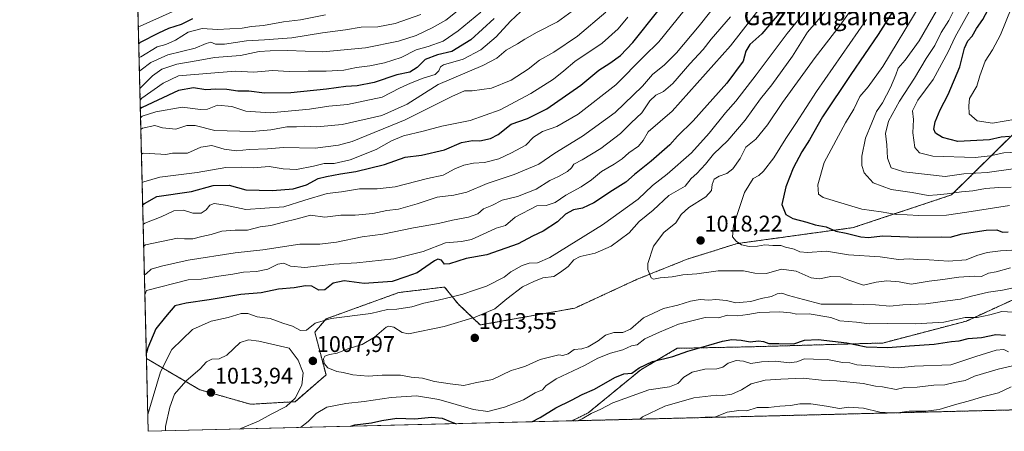
# Model space of a CAD drawing. Units: metres. Extents: x 668510 to 671972, y 4744376 to 4746773.
# Drawn here: x 668510 to 668944, y 4744376 to 4744557 of the extents above; entities that cross this region are included whole.
import ezdxf
from ezdxf.enums import TextEntityAlignment as Align

# ---------------------------------------------------------------- set-up
doc = ezdxf.new("R2010")
doc.units = ezdxf.units.M
doc.header["$MEASUREMENT"] = 0
doc.linetypes.add('TRAZOS', pattern=[0.75, 0.5, -0.25])
for name, color, linetype, lineweight in [('Arbolado forestal', 92, 'TRAZOS', 0), ('Arbolado forestal CxS', 92, 'Continuous', 0), ('Carátula', 7, 'Continuous', 5), ('Comarca CxS', 133, 'Continuous', 0), ('Comunidad Autónoma CxS', 142, 'Continuous', 0), ('Curva de nivel maestra', 36, 'Continuous', 30), ('Curva de nivel normal', 36, 'Continuous', 0), ('Espacio natural protegido CxS', 2, 'Continuous', 0), ('Matorral', 135, 'Continuous', 0), ('Matorral CxS', 135, 'Continuous', 0), ('Municipio CxS', 142, 'Continuous', 0), ('Provincia CxS', 1, 'Continuous', 0), ('Punto de cota en terreno', 7, 'Continuous', 0), ('Rótulo de punto de cota en terreno', 19, 'Continuous', 0), ('Texto cartográfico', 19, 'Continuous', 0)]:
    doc.layers.add(name, color=color, linetype=linetype, lineweight=lineweight)
doc.styles.add('Arial', font='txt', dxfattribs={"height": 0.2})

# ---------------------------------------------------------------- blocks, each defined once
blk = doc.blocks.new('*U153')
at = {"layer": 'Arbolado forestal CxS', "color": 92, "linetype": 'Continuous', "lineweight": 0}
blk.add_polyline3d([(668950.3, 4744508.75, 1051.68), (668921.18, 4744480.06, 1034.42), (668877.72, 4744465.61, 1026.26), (668826.46, 4744458.57, 1019.73), (668804.4, 4744451.66, 1016.31), (668782.4, 4744442.83, 1014.36), (668754.78, 4744430.06, 1012.57), (668713.05, 4744422.63, 1011.78), (668703.28, 4744431.91, 1006.07), (668697.37, 4744439.38, 1004.26), (668689.35, 4744438.42, 1003.85), (668677.11, 4744436.95, 1002.7), (668645.01, 4744425.33, 1005), (668640.08, 4744419.49, 1005.8), (668645.01, 4744400.56, 1008.93), (668631.34, 4744388.78, 1009.28), (668611.68, 4744387.64, 1012.02), (668589.28, 4744394.05, 1012.58), (668565.77, 4744407.86, 1000.57), (668561.71, 4744573.47, 866.38)], dxfattribs=at)
blk = doc.blocks.new('*U157')
at = {"layer": 'Matorral CxS', "color": 135, "linetype": 'Continuous', "lineweight": 0}
blk.add_polyline3d([(668970.38, 4744443.85, 1010.62), (668927.69, 4744424.34, 1003.79), (668927.69, 4744424.34, 1003.79), (668890.79, 4744414.68, 1000.71), (668832.7, 4744413.01, 998.8), (668800.08, 4744412.33, 1000.61), (668783.98, 4744402.9, 999.3), (668760.73, 4744383.82, 995.42), (668753.65, 4744380.33, 995.66), (668566.56, 4744375.7, 1005.86), (668565.77, 4744407.86, 1000.57), (668589.28, 4744394.05, 1012.58), (668611.68, 4744387.64, 1012.02), (668631.34, 4744388.78, 1009.28), (668645.01, 4744400.56, 1008.93), (668640.08, 4744419.49, 1005.8), (668645.01, 4744425.33, 1005), (668677.11, 4744436.95, 1002.7), (668689.35, 4744438.42, 1003.85), (668697.37, 4744439.38, 1004.26), (668703.28, 4744431.91, 1006.07), (668713.05, 4744422.63, 1011.78), (668754.78, 4744430.06, 1012.57), (668782.4, 4744442.83, 1014.36), (668804.4, 4744451.66, 1016.31), (668826.46, 4744458.57, 1019.73), (668877.72, 4744465.61, 1026.26), (668921.18, 4744480.06, 1034.42), (668950.3, 4744508.75, 1051.68)], dxfattribs=at)
blk = doc.blocks.new('*U166')
at = {"layer": 'Arbolado forestal CxS', "color": 92, "linetype": 'Continuous', "lineweight": 0}
blk.add_polyline3d([(668950.3, 4744508.75, 1051.68), (668921.18, 4744480.06, 1034.42), (668877.72, 4744465.61, 1026.26), (668826.46, 4744458.57, 1019.73), (668804.4, 4744451.66, 1016.31), (668782.4, 4744442.83, 1014.36), (668754.78, 4744430.06, 1012.57), (668713.05, 4744422.63, 1011.78), (668703.28, 4744431.91, 1006.07), (668697.37, 4744439.38, 1004.26), (668689.35, 4744438.42, 1003.85), (668677.11, 4744436.95, 1002.7), (668645.01, 4744425.33, 1005), (668640.08, 4744419.49, 1005.8), (668645.01, 4744400.56, 1008.93), (668631.34, 4744388.78, 1009.28), (668611.68, 4744387.64, 1012.02), (668589.28, 4744394.05, 1012.58), (668565.77, 4744407.86, 1000.57), (668561.71, 4744573.47, 866.38)], dxfattribs=at)
blk = doc.blocks.new('*U170')
at = {"layer": 'Matorral CxS', "color": 135, "linetype": 'Continuous', "lineweight": 0}
blk.add_polyline3d([(668970.38, 4744443.85, 1010.62), (668927.69, 4744424.34, 1003.79), (668927.69, 4744424.34, 1003.79), (668890.79, 4744414.68, 1000.71), (668832.7, 4744413.01, 998.8), (668800.08, 4744412.33, 1000.61), (668783.98, 4744402.9, 999.3), (668760.73, 4744383.82, 995.42), (668753.65, 4744380.33, 995.66), (668566.56, 4744375.7, 1005.86), (668565.77, 4744407.86, 1000.57), (668589.28, 4744394.05, 1012.58), (668611.68, 4744387.64, 1012.02), (668631.34, 4744388.78, 1009.28), (668645.01, 4744400.56, 1008.93), (668640.08, 4744419.49, 1005.8), (668645.01, 4744425.33, 1005), (668677.11, 4744436.95, 1002.7), (668689.35, 4744438.42, 1003.85), (668697.37, 4744439.38, 1004.26), (668703.28, 4744431.91, 1006.07), (668713.05, 4744422.63, 1011.78), (668754.78, 4744430.06, 1012.57), (668782.4, 4744442.83, 1014.36), (668804.4, 4744451.66, 1016.31), (668826.46, 4744458.57, 1019.73), (668877.72, 4744465.61, 1026.26), (668921.18, 4744480.06, 1034.42), (668950.3, 4744508.75, 1051.68)], dxfattribs=at)
blk = doc.blocks.new('*U180')
at = {"layer": 'Curva de nivel normal', "color": 36, "linetype": 'Continuous', "lineweight": 0}
blk.add_polyline3d([(668563.16, 4744514.14, 955), (668563.91, 4744514.79, 955), (668569.85, 4744516.71, 955), (668581.51, 4744518.76, 955), (668589.56, 4744517.7, 955), (668592.64, 4744517.88, 955), (668597.12, 4744519.63, 955), (668603.45, 4744519.03, 955), (668609.69, 4744516.95, 955), (668620.42, 4744516.34, 955), (668637.75, 4744517.96, 955), (668646.27, 4744519.28, 955), (668654.55, 4744519.99, 955), (668669.78, 4744523.19, 955), (668677.45, 4744527.22, 955), (668682.38, 4744529.36, 955), (668687.95, 4744531.61, 955), (668693.26, 4744533.26, 955), (668694.81, 4744534.83, 955), (668695.56, 4744536.62, 955), (668696.92, 4744537.54, 955), (668705.58, 4744539.99, 955), (668713.41, 4744544.08, 955), (668720.1, 4744549.86, 955), (668726.44, 4744556.68, 955), (668733.08, 4744562.99, 955)], dxfattribs=at)
blk = doc.blocks.new('*U183')
at = {"layer": 'Curva de nivel normal', "color": 36, "linetype": 'Continuous', "lineweight": 0}
blk.add_polyline3d([(668577.06, 4744560.8, 920), (668562.94, 4744554.54, 920), (668562.18, 4744554.26, 920)], dxfattribs=at)
blk = doc.blocks.new('*U189')
at = {"layer": 'Curva de nivel normal', "color": 36, "linetype": 'Continuous', "lineweight": 0}
blk.add_polyline3d([(668906.85, 4744563.22, 1030), (668890.79, 4744536.8, 1030), (668884.4, 4744527.8, 1030), (668880.61, 4744523.5, 1030), (668877.96, 4744517.95, 1030), (668874.27, 4744511.84, 1030), (668864.94, 4744494.36, 1030), (668862.12, 4744484.47, 1030), (668862.45, 4744480.38, 1030), (668864.45, 4744478.98, 1030), (668881.53, 4744473.74, 1030), (668890.06, 4744472.52, 1030), (668896.91, 4744471.35, 1030), (668901.52, 4744471.31, 1030), (668906.67, 4744470.99, 1030), (668918.96, 4744471.09, 1030), (668927.92, 4744472.4, 1030), (668946.74, 4744475.38, 1030)], dxfattribs=at)
blk = doc.blocks.new('*U191')
at = {"layer": 'Curva de nivel normal', "color": 36, "linetype": 'Continuous', "lineweight": 0}
blk.add_polyline3d([(668947.4, 4744483.54, 1035), (668942.08, 4744483.32, 1035), (668936.2, 4744482.84, 1035), (668930.51, 4744481.85, 1035), (668925.52, 4744481.43, 1035), (668919.22, 4744480.5, 1035), (668914.83, 4744480.1, 1035), (668910.9, 4744479.78, 1035), (668903.77, 4744481.18, 1035), (668894.53, 4744482.5, 1035), (668886.51, 4744485.36, 1035), (668882.58, 4744489.79, 1035), (668881.6, 4744493.08, 1035), (668881.54, 4744497.1, 1035), (668883.14, 4744505.09, 1035), (668886.02, 4744511.91, 1035), (668888.04, 4744516.94, 1035), (668890.68, 4744520.75, 1035), (668894.25, 4744527.47, 1035), (668896.53, 4744533.13, 1035), (668897.54, 4744535.96, 1035), (668900.67, 4744539.54, 1035), (668906.84, 4744548.06, 1035), (668914.52, 4744561.31, 1035)], dxfattribs=at)
blk = doc.blocks.new('*U193')
at = {"layer": 'Curva de nivel normal', "color": 36, "linetype": 'Continuous', "lineweight": 0}
blk.add_polyline3d([(668562.51, 4744540.7, 930), (668563.27, 4744541.01, 930), (668570.46, 4744545.37, 930), (668574.25, 4744546.5, 930), (668578.56, 4744548.33, 930), (668584.23, 4744551.94, 930), (668590.36, 4744553.55, 930), (668597.08, 4744553, 930), (668608.01, 4744553.67, 930), (668612.17, 4744554.34, 930), (668617.39, 4744554.83, 930), (668626.23, 4744556.42, 930), (668633.7, 4744557.32, 930), (668644.81, 4744559.51, 930)], dxfattribs=at)
blk = doc.blocks.new('*U196')
at = {"layer": 'Curva de nivel normal', "color": 36, "linetype": 'Continuous', "lineweight": 0}
blk.add_polyline3d([(668947.2, 4744447.87, 1015), (668940.78, 4744446.16, 1015), (668937.42, 4744445.44, 1015), (668934.42, 4744444.08, 1015), (668931.2, 4744444.16, 1015), (668924.31, 4744443.72, 1015), (668917.29, 4744442.66, 1015), (668911.34, 4744441.93, 1015), (668903.36, 4744440.72, 1015), (668897.97, 4744441.64, 1015), (668892.57, 4744442.08, 1015), (668887.88, 4744441.55, 1015), (668882.34, 4744440.28, 1015), (668875.88, 4744442.46, 1015), (668872.2, 4744443.84, 1015), (668867.87, 4744444.11, 1015), (668862.88, 4744442.98, 1015), (668859.21, 4744443.4, 1015), (668852.54, 4744446.4, 1015), (668846.02, 4744447.23, 1015), (668839.4, 4744445.35, 1015), (668834.28, 4744445.55, 1015), (668829.33, 4744446.6, 1015), (668818.17, 4744446.6, 1015), (668808.74, 4744445.19, 1015), (668802.52, 4744444.72, 1015), (668797.78, 4744443.91, 1015), (668792.52, 4744443.44, 1015), (668789.65, 4744442.9, 1015), (668788.54, 4744443.41, 1015), (668787.14, 4744447.17, 1015), (668787.05, 4744449.79, 1015), (668789.54, 4744457.48, 1015), (668794.2, 4744463.46, 1015), (668799.42, 4744467.75, 1015), (668801.83, 4744471.46, 1015), (668805.12, 4744474.48, 1015), (668812.71, 4744479.14, 1015), (668815.25, 4744481.97, 1015), (668815.41, 4744484.68, 1015), (668816.37, 4744486.97, 1015), (668818.54, 4744488.35, 1015), (668821.88, 4744489.48, 1015), (668824.56, 4744491.57, 1015), (668827.88, 4744496.08, 1015), (668830.38, 4744501.16, 1015), (668834.68, 4744504.68, 1015), (668839.92, 4744510.94, 1015), (668846.53, 4744520.8, 1015), (668860.98, 4744540.64, 1015), (668871.96, 4744554.93, 1015), (668878.3, 4744563.8, 1015)], dxfattribs=at)
blk = doc.blocks.new('*U197')
at = {"layer": 'Curva de nivel normal', "color": 36, "linetype": 'Continuous', "lineweight": 0}
blk.add_polyline3d([(668563.29, 4744508.9, 960), (668564.04, 4744509.51, 960), (668569.39, 4744510.76, 960), (668572.89, 4744509.64, 960), (668578.71, 4744509.14, 960), (668583.61, 4744510.75, 960), (668587.26, 4744510.7, 960), (668595.93, 4744508.43, 960), (668612.44, 4744508.02, 960), (668620.64, 4744508.71, 960), (668627.65, 4744510.17, 960), (668632, 4744510.07, 960), (668635.43, 4744510.37, 960), (668641.02, 4744510.12, 960), (668652.14, 4744511.15, 960), (668669.59, 4744515.15, 960), (668680.81, 4744520.06, 960), (668694.55, 4744528.77, 960), (668714.2, 4744537.18, 960), (668720.49, 4744540.37, 960), (668724.54, 4744544.01, 960), (668729.55, 4744546.68, 960), (668732.8, 4744548.86, 960), (668738.21, 4744551.86, 960), (668747.13, 4744556.45, 960), (668758.54, 4744564.72, 960)], dxfattribs=at)
blk = doc.blocks.new('*U200')
at = {"layer": 'Curva de nivel normal', "color": 36, "linetype": 'Continuous', "lineweight": 0}
blk.add_polyline3d([(668778.21, 4744558.55, 970), (668773.96, 4744553.32, 970), (668766.96, 4744547.05, 970), (668754.88, 4744538.98, 970), (668750, 4744534.83, 970), (668745.44, 4744531.18, 970), (668735.47, 4744524.82, 970), (668721.83, 4744517.62, 970), (668708.68, 4744512.94, 970), (668696.08, 4744510.33, 970), (668687.85, 4744508.15, 970), (668679.27, 4744506.13, 970), (668673.96, 4744503.98, 970), (668667.16, 4744500.04, 970), (668655.62, 4744495.61, 970), (668648.55, 4744493.99, 970), (668644.22, 4744493.99, 970), (668639.42, 4744492.76, 970), (668632.01, 4744491.34, 970), (668626.08, 4744491.56, 970), (668619.89, 4744492.62, 970), (668612.89, 4744492.05, 970), (668607.69, 4744492.37, 970), (668600.76, 4744492.1, 970), (668588.2, 4744489.88, 970), (668571.68, 4744487.84, 970), (668564.62, 4744485.78, 970), (668563.87, 4744485.46, 970)], dxfattribs=at)
blk = doc.blocks.new('*U201')
at = {"layer": 'Curva de nivel normal', "color": 36, "linetype": 'Continuous', "lineweight": 0}
blk.add_polyline3d([(668686.89, 4744559.74, 935), (668675.55, 4744555.74, 935), (668667.89, 4744554.25, 935), (668660.55, 4744554.05, 935), (668653.57, 4744552.85, 935), (668643.51, 4744551.57, 935), (668629.86, 4744549.44, 935), (668617.87, 4744548.45, 935), (668609.89, 4744548.13, 935), (668600.19, 4744546.53, 935), (668596.26, 4744546.59, 935), (668594.2, 4744547.44, 935), (668592.06, 4744546.86, 935), (668587.26, 4744544.78, 935), (668575.24, 4744541.85, 935), (668567.73, 4744538.48, 935), (668563.41, 4744535.27, 935), (668562.66, 4744534.7, 935)], dxfattribs=at)
blk = doc.blocks.new('*U203')
at = {"layer": 'Curva de nivel normal', "color": 36, "linetype": 'Continuous', "lineweight": 0}
blk.add_polyline3d([(668862.41, 4744568.43, 1005), (668848.54, 4744551.24, 1005), (668834.93, 4744533.05, 1005), (668825.88, 4744521.47, 1005), (668821.3, 4744516.34, 1005), (668814.16, 4744507.26, 1005), (668806.35, 4744498.63, 1005), (668795.54, 4744489.22, 1005), (668789.11, 4744484.21, 1005), (668782.8, 4744478.18, 1005), (668767.06, 4744466.81, 1005), (668743.8, 4744452.45, 1005), (668738.4, 4744450.06, 1005), (668734.72, 4744449.88, 1005), (668731.53, 4744448.9, 1005), (668726.6, 4744446.07, 1005), (668723.65, 4744443.81, 1005), (668715.82, 4744439.7, 1005), (668710.6, 4744438.01, 1005), (668705.48, 4744436.17, 1005), (668701.22, 4744435.24, 1005), (668694.52, 4744433.53, 1005), (668688.22, 4744432.32, 1005), (668682.89, 4744430.65, 1005), (668676.22, 4744429.64, 1005), (668672.2, 4744429.54, 1005), (668664.74, 4744427.7, 1005), (668647.3, 4744425.53, 1005), (668640.23, 4744423.39, 1005), (668636.46, 4744420.36, 1005), (668633.8, 4744420.18, 1005), (668630.2, 4744422.18, 1005), (668625.91, 4744423.49, 1005), (668620.31, 4744425.45, 1005), (668614.61, 4744426.26, 1005), (668610.56, 4744427.76, 1005), (668607.53, 4744427.66, 1005), (668601.8, 4744425.89, 1005), (668594.25, 4744424.37, 1005), (668586.03, 4744420.62, 1005), (668576.99, 4744411.81, 1005), (668571.9, 4744401.98, 1005), (668567.07, 4744385.68, 1005), (668566.38, 4744383.16, 1005)], dxfattribs=at)
blk = doc.blocks.new('*U211')
at = {"layer": 'Curva de nivel normal', "color": 36, "linetype": 'Continuous', "lineweight": 0}
blk.add_polyline3d([(668953.96, 4744440.17, 1010), (668943.67, 4744437.94, 1010), (668937.48, 4744437.07, 1010), (668930.51, 4744435.54, 1010), (668925.15, 4744434.08, 1010), (668919.3, 4744433.36, 1010), (668909.86, 4744431.96, 1010), (668899.58, 4744431.6, 1010), (668893.88, 4744430.95, 1010), (668887.56, 4744431.5, 1010), (668877.21, 4744431.79, 1010), (668863.6, 4744431.89, 1010), (668855.8, 4744433.82, 1010), (668849.21, 4744435.68, 1010), (668846.21, 4744436.74, 1010), (668844.21, 4744436.37, 1010), (668841.69, 4744435.21, 1010), (668837.12, 4744434.38, 1010), (668832.52, 4744432.96, 1010), (668829.21, 4744432.65, 1010), (668825.99, 4744432.45, 1010), (668821.74, 4744433.38, 1010), (668817.09, 4744433.92, 1010), (668813.94, 4744433.52, 1010), (668810.21, 4744433.85, 1010), (668805.88, 4744433.13, 1010), (668800.34, 4744431.34, 1010), (668794.06, 4744429.91, 1010), (668785.16, 4744425.82, 1010), (668779.49, 4744420.74, 1010), (668776, 4744419.3, 1010), (668772.07, 4744419.29, 1010), (668768.39, 4744418.07, 1010), (668765.08, 4744415.69, 1010), (668760.79, 4744413.05, 1010), (668757.98, 4744412.12, 1010), (668754.52, 4744411.74, 1010), (668751.86, 4744409.86, 1010), (668749.6, 4744409.2, 1010), (668747.74, 4744409.46, 1010), (668744.23, 4744408.6, 1010), (668739.62, 4744407.33, 1010), (668733.14, 4744404.4, 1010), (668729.77, 4744403.36, 1010), (668726.72, 4744402.61, 1010), (668718.54, 4744398.57, 1010), (668710.89, 4744397.06, 1010), (668705.89, 4744395.86, 1010), (668699.89, 4744396.63, 1010), (668692.83, 4744397.75, 1010), (668687.65, 4744399.12, 1010), (668682.64, 4744399.58, 1010), (668677.92, 4744400.43, 1010), (668669.84, 4744400.42, 1010), (668663.67, 4744400.02, 1010), (668656.89, 4744400.7, 1010), (668652.55, 4744401.72, 1010), (668649.72, 4744402.17, 1010), (668645.87, 4744403.78, 1010), (668644.18, 4744405.68, 1010), (668643.84, 4744407.63, 1010), (668644.47, 4744408.89, 1010), (668646.48, 4744409.66, 1010), (668649.94, 4744410.22, 1010), (668654.67, 4744412.1, 1010), (668660.98, 4744414.04, 1010), (668666.41, 4744417.26, 1010), (668671.6, 4744421.62, 1010), (668672.81, 4744422.16, 1010), (668674.89, 4744421.63, 1010), (668678.66, 4744419.25, 1010), (668681.49, 4744418.75, 1010), (668697.24, 4744421.98, 1010), (668710.89, 4744426.14, 1010), (668719.55, 4744429.75, 1010), (668724.87, 4744434.18, 1010), (668731.68, 4744439.45, 1010), (668736.78, 4744441.9, 1010), (668740.75, 4744443.51, 1010), (668745.56, 4744444.04, 1010), (668748.54, 4744445.88, 1010), (668751.93, 4744448.52, 1010), (668754.41, 4744451.41, 1010), (668757.26, 4744452.87, 1010), (668763.88, 4744454.31, 1010), (668770.88, 4744457.36, 1010), (668778.88, 4744463.31, 1010), (668783.21, 4744468.38, 1010), (668789.38, 4744473.38, 1010), (668796.42, 4744479.81, 1010), (668803.59, 4744483.98, 1010), (668806.14, 4744487.3, 1010), (668808.68, 4744489.46, 1010), (668812.6, 4744493.64, 1010), (668816.05, 4744498.1, 1010), (668822.38, 4744504.12, 1010), (668830.09, 4744513.07, 1010), (668836.74, 4744522.4, 1010), (668841.76, 4744528.64, 1010), (668850.93, 4744541.32, 1010), (668857.55, 4744551.9, 1010), (668866.55, 4744562.13, 1010)], dxfattribs=at)
blk = doc.blocks.new('*U220')
at = {"layer": 'Curva de nivel normal', "color": 36, "linetype": 'Continuous', "lineweight": 0}
blk.add_polyline3d([(668949.87, 4744498.89, 1045), (668944.2, 4744498.63, 1045), (668938.2, 4744497.3, 1045), (668931.53, 4744496.57, 1045), (668912.87, 4744497.16, 1045), (668906.99, 4744498.58, 1045), (668904.94, 4744500.96, 1045), (668904.09, 4744507.48, 1045), (668904.4, 4744513.36, 1045), (668903.96, 4744517.14, 1045), (668906.21, 4744521.85, 1045), (668912.98, 4744531, 1045), (668919.72, 4744543.22, 1045), (668922.7, 4744549.76, 1045), (668929.79, 4744562.49, 1045), (668934.36, 4744572.89, 1045), (668937.8, 4744584.49, 1045), (668940.52, 4744591.47, 1045), (668943.98, 4744596.8, 1045), (668948.88, 4744605.8, 1045)], dxfattribs=at)
blk = doc.blocks.new('*U227')
at = {"layer": 'Curva de nivel normal', "color": 36, "linetype": 'Continuous', "lineweight": 0}
blk.add_polyline3d([(668818.92, 4744566.32, 985), (668809.8, 4744554.74, 985), (668799.68, 4744542.75, 985), (668794.42, 4744537.52, 985), (668789.1, 4744533.27, 985), (668784.65, 4744528, 985), (668772.61, 4744516.44, 985), (668758.31, 4744506.02, 985), (668745.98, 4744498.44, 985), (668738.9, 4744493.62, 985), (668728.13, 4744489.03, 985), (668716.19, 4744485.08, 985), (668707.12, 4744481.27, 985), (668701.51, 4744479.89, 985), (668694.04, 4744479.08, 985), (668685.23, 4744476.06, 985), (668677.06, 4744473.78, 985), (668671.89, 4744473.15, 985), (668665.73, 4744471.92, 985), (668657.82, 4744471.07, 985), (668651.6, 4744471.13, 985), (668644.52, 4744470.25, 985), (668638.22, 4744471.06, 985), (668632.22, 4744469.43, 985), (668626.26, 4744468.06, 985), (668620.71, 4744466.49, 985), (668615.93, 4744465.95, 985), (668610.37, 4744464.49, 985), (668604.9, 4744464.51, 985), (668599.05, 4744464.03, 985), (668594.32, 4744462.51, 985), (668590.23, 4744461.69, 985), (668586.23, 4744460.68, 985), (668582.56, 4744460.65, 985), (668579.38, 4744460.89, 985), (668565.3, 4744457.95, 985), (668564.56, 4744457.38, 985)], dxfattribs=at)
blk = doc.blocks.new('*U230')
at = {"layer": 'Curva de nivel normal', "color": 36, "linetype": 'Continuous', "lineweight": 0}
blk.add_polyline3d([(668948.29, 4744491.52, 1040), (668936.81, 4744489.88, 1040), (668926.52, 4744489.41, 1040), (668918.4, 4744488.24, 1040), (668900.1, 4744490.27, 1040), (668894.51, 4744492.04, 1040), (668892.88, 4744496.2, 1040), (668892.55, 4744502.09, 1040), (668891.96, 4744507.14, 1040), (668893.38, 4744512.62, 1040), (668898.12, 4744521.47, 1040), (668904.75, 4744531.57, 1040), (668909.99, 4744540.21, 1040), (668913.73, 4744545.99, 1040), (668916.56, 4744551.7, 1040), (668919.95, 4744557.05, 1040), (668922.36, 4744561.7, 1040), (668923.84, 4744565.8, 1040), (668926.38, 4744570.8, 1040), (668929.74, 4744578.85, 1040), (668931.12, 4744584.3, 1040), (668934.76, 4744591.37, 1040), (668941.74, 4744605.76, 1040), (668949.67, 4744619.36, 1040)], dxfattribs=at)
blk = doc.blocks.new('*U233')
at = {"layer": 'Curva de nivel normal', "color": 36, "linetype": 'Continuous', "lineweight": 0}
blk.add_polyline3d([(668768.48, 4744560.75, 965), (668756.03, 4744550.2, 965), (668745.55, 4744543.09, 965), (668739.19, 4744539.54, 965), (668734.28, 4744535.59, 965), (668726.82, 4744530.75, 965), (668718.01, 4744527.12, 965), (668709.55, 4744525.93, 965), (668706.22, 4744525.95, 965), (668700.55, 4744523.47, 965), (668679.95, 4744513.17, 965), (668656.56, 4744503.66, 965), (668650.53, 4744502.01, 965), (668640.26, 4744500.76, 965), (668626.3, 4744500.92, 965), (668619.22, 4744500.39, 965), (668611.11, 4744500.1, 965), (668605.45, 4744499.5, 965), (668600.12, 4744500.28, 965), (668594.54, 4744501.82, 965), (668589.81, 4744501.12, 965), (668583.88, 4744498.55, 965), (668577.23, 4744498.42, 965), (668574.23, 4744497.92, 965), (668572.06, 4744497.97, 965), (668564.31, 4744498.51, 965), (668563.56, 4744498, 965)], dxfattribs=at)
blk = doc.blocks.new('*U238')
at = {"layer": 'Curva de nivel normal', "color": 36, "linetype": 'Continuous', "lineweight": 0}
blk.add_polyline3d([(668713.4, 4744560.75, 945), (668703.36, 4744552.49, 945), (668696.7, 4744547.95, 945), (668690.12, 4744545.55, 945), (668684.76, 4744544.09, 945), (668678.12, 4744540.69, 945), (668670.83, 4744538.32, 945), (668664.29, 4744536.96, 945), (668658.43, 4744536.24, 945), (668652.83, 4744535.18, 945), (668645.1, 4744534.68, 945), (668637.12, 4744534.75, 945), (668628.7, 4744534.47, 945), (668621.37, 4744534.97, 945), (668613.13, 4744534.28, 945), (668604.86, 4744534.75, 945), (668579.83, 4744532.64, 945), (668573.1, 4744529.39, 945), (668563.72, 4744522.69, 945), (668562.97, 4744521.85, 945)], dxfattribs=at)
blk = doc.blocks.new('*U243')
at = {"layer": 'Curva de nivel normal', "color": 36, "linetype": 'Continuous', "lineweight": 0}
blk.add_polyline3d([(668823.59, 4744558.63, 990), (668815.04, 4744548.75, 990), (668811.5, 4744544.26, 990), (668805.69, 4744537.89, 990), (668798.13, 4744529.24, 990), (668794.02, 4744525.69, 990), (668790.54, 4744524.13, 990), (668787.98, 4744521.62, 990), (668784.44, 4744516.25, 990), (668779.68, 4744511.8, 990), (668775.05, 4744507.16, 990), (668766.37, 4744500.55, 990), (668758.14, 4744495.5, 990), (668754.47, 4744493.63, 990), (668753.34, 4744491.95, 990), (668751.62, 4744490.37, 990), (668747.7, 4744488.15, 990), (668743.75, 4744486.38, 990), (668737.71, 4744482.57, 990), (668729.55, 4744479.3, 990), (668722.72, 4744477.73, 990), (668718.22, 4744475.44, 990), (668714.55, 4744473.9, 990), (668711.96, 4744471.72, 990), (668707.85, 4744470.22, 990), (668700.89, 4744468.86, 990), (668694.64, 4744467.4, 990), (668683.61, 4744465.53, 990), (668670.12, 4744462.74, 990), (668660.94, 4744461.48, 990), (668649.6, 4744459.12, 990), (668642.3, 4744458.37, 990), (668633.45, 4744458.38, 990), (668617.19, 4744455.78, 990), (668604.96, 4744454.55, 990), (668584.23, 4744451.25, 990), (668572.34, 4744448.59, 990), (668567.84, 4744447.23, 990), (668565.61, 4744445.22, 990), (668564.86, 4744444.83, 990)], dxfattribs=at)
blk = doc.blocks.new('*U249')
at = {"layer": 'Curva de nivel normal', "color": 36, "linetype": 'Continuous', "lineweight": 0}
blk.add_polyline3d([(668949.58, 4744513.52, 1055), (668939.2, 4744511.66, 1055), (668932.51, 4744512.79, 1055), (668928.93, 4744515.83, 1055), (668928.8, 4744519.44, 1055), (668929.14, 4744522.62, 1055), (668932.32, 4744528.1, 1055), (668933.6, 4744532.62, 1055), (668935.97, 4744539.13, 1055), (668939.24, 4744544.04, 1055), (668942.76, 4744550.77, 1055), (668947.53, 4744562.38, 1055)], dxfattribs=at)
blk = doc.blocks.new('*U254')
at = {"layer": 'Curva de nivel normal', "color": 36, "linetype": 'Continuous', "lineweight": 0}
blk.add_polyline3d([(668849.21, 4744578.76, 995), (668823.54, 4744545.91, 995), (668797.84, 4744516.97, 995), (668787.22, 4744507.85, 995), (668784.96, 4744504.14, 995), (668782.92, 4744501.6, 995), (668778.7, 4744498.64, 995), (668775.7, 4744495.94, 995), (668772.19, 4744493.61, 995), (668766.64, 4744490.46, 995), (668762.24, 4744486.77, 995), (668757.67, 4744483.6, 995), (668750.93, 4744479.88, 995), (668746.22, 4744476.63, 995), (668742.17, 4744475.44, 995), (668738.04, 4744475.22, 995), (668728.55, 4744470.17, 995), (668724.18, 4744466.48, 995), (668720.19, 4744465.44, 995), (668716.06, 4744463.48, 995), (668709.19, 4744460.4, 995), (668704.88, 4744459.5, 995), (668697.81, 4744458.9, 995), (668687.89, 4744455.06, 995), (668674.89, 4744451.77, 995), (668658.55, 4744450.06, 995), (668648.47, 4744449.54, 995), (668635.67, 4744447.97, 995), (668629.27, 4744448.6, 995), (668626.34, 4744449.9, 995), (668623.73, 4744449.46, 995), (668619.32, 4744447.26, 995), (668614.3, 4744446.28, 995), (668608.61, 4744445.99, 995), (668603.89, 4744445.12, 995), (668597.68, 4744444.24, 995), (668589.88, 4744442.9, 995), (668584.21, 4744442.63, 995), (668565.79, 4744437.86, 995), (668565.080597, 4744435.983948, 995)], dxfattribs=at)
blk = doc.blocks.new('*U256')
at = {"layer": 'Curva de nivel normal', "color": 36, "linetype": 'Continuous', "lineweight": 0}
blk.add_polyline3d([(668702.89, 4744561.13, 940), (668697.89, 4744557.24, 940), (668691.94, 4744553.74, 940), (668684.82, 4744550.4, 940), (668676.97, 4744547.88, 940), (668662.45, 4744545.03, 940), (668643.59, 4744543.23, 940), (668627.97, 4744543.81, 940), (668620.37, 4744543.7, 940), (668615.51, 4744543.34, 940), (668607.22, 4744541.54, 940), (668595.8, 4744540.77, 940), (668588.52, 4744539.32, 940), (668579.12, 4744537.72, 940), (668572.48, 4744535.59, 940), (668568.46, 4744532.63, 940), (668563.59, 4744527.73, 940), (668562.85, 4744527.01, 940)], dxfattribs=at)
blk = doc.blocks.new('*U263')
at = {"layer": 'Curva de nivel normal', "color": 36, "linetype": 'Continuous', "lineweight": 0}
blk.add_polyline3d([(668883.6, 4744557.49, 1020), (668861.48, 4744525.72, 1020), (668852.38, 4744511.56, 1020), (668848.05, 4744505, 1020), (668842.63, 4744496.48, 1020), (668838.17, 4744490.59, 1020), (668836.03, 4744488.59, 1020), (668833.57, 4744487.26, 1020), (668829.69, 4744481.08, 1020), (668824.96, 4744466.55, 1020), (668824.42, 4744461.62, 1020), (668826, 4744459.58, 1020), (668828.46, 4744458.06, 1020), (668831.74, 4744457.34, 1020), (668835.54, 4744457.47, 1020), (668838.78, 4744457.98, 1020), (668842.29, 4744457.66, 1020), (668845.72, 4744457.7, 1020), (668847.92, 4744456.94, 1020), (668851.72, 4744456.05, 1020), (668854.21, 4744454.93, 1020), (668857.54, 4744454.66, 1020), (668865.88, 4744455.24, 1020), (668875.72, 4744453.66, 1020), (668889.63, 4744452.68, 1020), (668897.78, 4744451.52, 1020), (668902.44, 4744451.84, 1020), (668906.26, 4744451.52, 1020), (668911.2, 4744451.36, 1020), (668919.87, 4744450.74, 1020), (668927.53, 4744451.38, 1020), (668932.37, 4744453.37, 1020), (668936.88, 4744454.62, 1020), (668942.73, 4744455.32, 1020), (668947.73, 4744455.63, 1020)], dxfattribs=at)
blk = doc.blocks.new('*U264')
at = {"layer": 'Curva de nivel normal', "color": 36, "linetype": 'Continuous', "lineweight": 0}
blk.add_polyline3d([(668803.19, 4744561.39, 980), (668791.89, 4744547.58, 980), (668785.26, 4744541.09, 980), (668772.88, 4744528.7, 980), (668756.3, 4744515.75, 980), (668746.9, 4744510.2, 980), (668740.63, 4744507.98, 980), (668736.54, 4744505.61, 980), (668733.18, 4744501.94, 980), (668726.83, 4744498.57, 980), (668721.36, 4744495.94, 980), (668714.91, 4744494.29, 980), (668710.15, 4744494.02, 980), (668705.85, 4744493.19, 980), (668701.85, 4744491.5, 980), (668696.78, 4744488.78, 980), (668689.77, 4744487.26, 980), (668675.51, 4744483.61, 980), (668667.62, 4744482.67, 980), (668659.76, 4744482.79, 980), (668651.86, 4744481.44, 980), (668645.55, 4744480.66, 980), (668635.65, 4744477.73, 980), (668626.42, 4744474.76, 980), (668609.65, 4744473.58, 980), (668600.66, 4744475.57, 980), (668595.59, 4744476.25, 980), (668593.68, 4744475.47, 980), (668592.15, 4744473.4, 980), (668589.9, 4744471.98, 980), (668586.2, 4744471.97, 980), (668582.09, 4744473.27, 980), (668577.86, 4744473, 980), (668572.23, 4744470.37, 980), (668565.07, 4744467.53, 980), (668564.32, 4744467, 980)], dxfattribs=at)
blk = doc.blocks.new('*U276')
at = {"layer": 'Curva de nivel maestra', "color": 36, "linetype": 'Continuous', "lineweight": 30}
for points in [[(668848.31, 4744563.96, 1000), (668837.35, 4744551.14, 1000), (668832.09, 4744546.43, 1000), (668830.31, 4744543.47, 1000), (668829.22, 4744539.1, 1000), (668821.95, 4744529.36, 1000), (668807.06, 4744512.78, 1000), (668800.24, 4744506.04, 1000), (668796.78, 4744502.14, 1000), (668788.54, 4744494.88, 1000), (668781.18, 4744489.06, 1000), (668777.42, 4744485.74, 1000), (668771.51, 4744482.05, 1000), (668763.22, 4744476.62, 1000), (668758.25, 4744474.17, 1000), (668754.27, 4744473.45, 1000), (668750.75, 4744471.57, 1000), (668747.26, 4744468.17, 1000), (668740.88, 4744464.08, 1000), (668736.21, 4744461.8, 1000), (668729.88, 4744458.48, 1000), (668716.03, 4744453.62, 1000), (668706.81, 4744452.04, 1000), (668699.56, 4744449.61, 1000), (668697.31, 4744449.43, 1000), (668695.95, 4744451.29, 1000), (668694.41, 4744451.65, 1000), (668692.85, 4744450.88, 1000), (668685.22, 4744445.71, 1000), (668680.19, 4744443.88, 1000), (668674.17, 4744441.84, 1000), (668661.85, 4744440.94, 1000), (668652.97, 4744442.18, 1000), (668648.22, 4744441.04, 1000), (668644.53, 4744438.17, 1000), (668641.84, 4744438.04, 1000), (668638.78, 4744439.7, 1000), (668635.98, 4744439.9, 1000), (668630.95, 4744439.05, 1000), (668624.06, 4744438.44, 1000), (668616.35, 4744436.9, 1000), (668607.42, 4744436.05, 1000), (668593.36, 4744433.7, 1000), (668583.23, 4744432.32, 1000), (668578.23, 4744431.13, 1000), (668574.19, 4744426.3, 1000), (668569.9, 4744420.98, 1000), (668566.41, 4744412.57, 1000), (668565.71, 4744410.38, 1000)], [(668735.85, 4744379.89, 1000), (668739.5, 4744381.85, 1000), (668746.48, 4744386.08, 1000), (668753.32, 4744389.4, 1000), (668758.16, 4744391.91, 1000), (668763.54, 4744394.33, 1000), (668772.54, 4744399.4, 1000), (668776.54, 4744401.01, 1000), (668779.96, 4744401.41, 1000), (668783.23, 4744403.77, 1000), (668789.13, 4744406.45, 1000), (668798.07, 4744408.79, 1000), (668804.71, 4744411.15, 1000), (668814.07, 4744413.68, 1000), (668820.04, 4744415.54, 1000), (668824.21, 4744416.2, 1000), (668828.21, 4744415.93, 1000), (668832.23, 4744415.15, 1000), (668835.92, 4744415.67, 1000), (668838.09, 4744415.39, 1000), (668840.51, 4744414.4, 1000), (668844.88, 4744414.51, 1000), (668851.54, 4744414.38, 1000), (668856.21, 4744415.89, 1000), (668862.21, 4744416.23, 1000), (668874.87, 4744414.77, 1000), (668883.42, 4744413.03, 1000), (668893.08, 4744412.71, 1000), (668902.53, 4744413.5, 1000), (668913.51, 4744414.24, 1000), (668921.11, 4744415.34, 1000), (668924.51, 4744415.65, 1000), (668928.53, 4744416.7, 1000), (668934.39, 4744417.06, 1000), (668940.74, 4744418.48, 1000), (668944.92, 4744418.13, 1000)], [(668655.9, 4744377.91, 1000), (668657.75, 4744378.54, 1000), (668665.13, 4744379.39, 1000), (668669.65, 4744380.52, 1000), (668676.33, 4744381.46, 1000), (668684.22, 4744381.18, 1000), (668691.55, 4744382, 1000), (668696.22, 4744381.47, 1000), (668700.59, 4744379.74, 1000), (668702.68, 4744379.07, 1000)]]:
    blk.add_polyline3d(points, dxfattribs=at)
blk = doc.blocks.new('*U280')
at = {"layer": 'Curva de nivel maestra', "color": 36, "linetype": 'Continuous', "lineweight": 30}
blk.add_polyline3d([(668562.36, 4744546.77, 925), (668563.11, 4744547.42, 925), (668571.2, 4744551.58, 925), (668575.65, 4744553.68, 925), (668581.22, 4744555.43, 925), (668586.25, 4744557.94, 925)], dxfattribs=at)
blk = doc.blocks.new('*U281')
at = {"layer": 'Curva de nivel maestra', "color": 36, "linetype": 'Continuous', "lineweight": 30}
blk.add_polyline3d([(668719.22, 4744557.93, 950), (668708.89, 4744548.52, 950), (668700.55, 4744543.36, 950), (668694.22, 4744541.85, 950), (668688.73, 4744539.88, 950), (668685.28, 4744536.24, 950), (668682, 4744534.2, 950), (668676.26, 4744533.03, 950), (668666.28, 4744529.67, 950), (668658.77, 4744528.18, 950), (668653.72, 4744527.98, 950), (668645.23, 4744526.73, 950), (668629.54, 4744525.13, 950), (668617.9, 4744524.98, 950), (668610.94, 4744525.8, 950), (668606.09, 4744525.8, 950), (668601.16, 4744526.54, 950), (668596.38, 4744526.77, 950), (668591.9, 4744526.47, 950), (668586.56, 4744527.26, 950), (668579.9, 4744526.18, 950), (668563.81, 4744518.65, 950), (668563.06, 4744518.2, 950)], dxfattribs=at)
blk = doc.blocks.new('*U294')
at = {"layer": 'Curva de nivel maestra', "color": 36, "linetype": 'Continuous', "lineweight": 30}
blk.add_polyline3d([(668564.1, 4744475.86, 975), (668564.85, 4744476.22, 975), (668570.4, 4744479.3, 975), (668585.56, 4744481.59, 975), (668595.23, 4744484.23, 975), (668602.23, 4744484.3, 975), (668609.56, 4744482.25, 975), (668621.4, 4744481.98, 975), (668630.49, 4744482.77, 975), (668636.37, 4744484.43, 975), (668641.56, 4744487.37, 975), (668645.21, 4744488.18, 975), (668651.4, 4744489.32, 975), (668658.18, 4744490.39, 975), (668670.89, 4744493.55, 975), (668679.89, 4744496.66, 975), (668687.19, 4744497.56, 975), (668697.26, 4744499.91, 975), (668704.82, 4744503.21, 975), (668709.71, 4744504.14, 975), (668712.89, 4744503.96, 975), (668717.58, 4744504.89, 975), (668721.02, 4744506.71, 975), (668726.73, 4744511.25, 975), (668733.92, 4744513.73, 975), (668742.46, 4744518.07, 975), (668757.45, 4744528.55, 975), (668765.46, 4744535.17, 975), (668770.31, 4744538.27, 975), (668774.94, 4744541.62, 975), (668780.39, 4744547.28, 975), (668791.46, 4744561.16, 975)], dxfattribs=at)
blk = doc.blocks.new('*U295')
at = {"layer": 'Curva de nivel maestra', "color": 36, "linetype": 'Continuous', "lineweight": 30}
blk.add_polyline3d([(668910.87, 4744585.75, 1025), (668888.75, 4744550.79, 1025), (668876.67, 4744533.14, 1025), (668864.23, 4744514.45, 1025), (668858.4, 4744504.38, 1025), (668855.13, 4744499.12, 1025), (668851.23, 4744491.81, 1025), (668847.96, 4744483.68, 1025), (668846.28, 4744475.82, 1025), (668848.04, 4744471.47, 1025), (668851.11, 4744469.58, 1025), (668857.34, 4744468.07, 1025), (668860.92, 4744466.82, 1025), (668865.84, 4744466.02, 1025), (668870.04, 4744464.09, 1025), (668874.66, 4744463.15, 1025), (668881.16, 4744461.48, 1025), (668884.53, 4744461.28, 1025), (668890.73, 4744462.01, 1025), (668906, 4744461.41, 1025), (668916.73, 4744461.62, 1025), (668920.53, 4744461.47, 1025), (668925.87, 4744462.8, 1025), (668936.37, 4744464.55, 1025), (668941.14, 4744464.61, 1025), (668943.69, 4744463.64, 1025), (668946.12, 4744463.73, 1025)], dxfattribs=at)
blk = doc.blocks.new('*U296')
at = {"layer": 'Curva de nivel maestra', "color": 36, "linetype": 'Continuous', "lineweight": 30}
blk.add_polyline3d([(668946.73, 4744505.9, 1050), (668943.04, 4744505.5, 1050), (668937.92, 4744504.41, 1050), (668923.87, 4744503.68, 1050), (668917.13, 4744505.44, 1050), (668914.08, 4744507.31, 1050), (668913.36, 4744509.05, 1050), (668913.99, 4744512.3, 1050), (668916.15, 4744517.61, 1050), (668919.65, 4744524.34, 1050), (668924.87, 4744536.6, 1050), (668926.9, 4744544.85, 1050), (668928.34, 4744548.01, 1050), (668930.29, 4744550.18, 1050), (668932.14, 4744553.47, 1050), (668934.97, 4744557.47, 1050), (668939.75, 4744566.8, 1050), (668941.97, 4744573.47, 1050), (668943.06, 4744578.43, 1050), (668946.69, 4744586.64, 1050)], dxfattribs=at)
blk = doc.blocks.new('5PATER')
at = {"layer": 'Carátula', "linetype": 'Continuous', "lineweight": 5}
h = blk.add_hatch(color=250, dxfattribs=at)
edge = h.paths.add_edge_path()
edge.add_ellipse((0, 0.01), major_axis=(-1.33, -1.34), ratio=0.999422, start_angle=0, end_angle=360)

msp = doc.modelspace()

# ---------------------------------------------------------------- linework, layer by layer
at = {"layer": 'Arbolado forestal', "color": 92, "linetype": 'TRAZOS', "lineweight": 0}
for points in [[(668753.65, 4744380.33, 995.66), (668760.73, 4744383.82, 995.42), (668783.98, 4744402.9, 999.3), (668800.08, 4744412.33, 1000.61), (668832.7, 4744413.01, 998.8), (668890.79, 4744414.68, 1000.71), (668927.69, 4744424.34, 1003.79), (668970.38, 4744443.85, 1010.62), (669014.84, 4744468.5, 1020.94), (669047.08, 4744491.79, 1033.6), (669050.39, 4744494.18, 1035.8), (669070.23, 4744513.11, 1050.36), (669077.39, 4744531.07, 1061.81), (669081.24, 4744554.67, 1076.13), (669087.2, 4744570.07, 1084.49), (669096.57, 4744576.02, 1090.1), (669105.42, 4744577.52, 1092.71), (669130.07, 4744582.6, 1104.48), (669148.3, 4744585.58, 1108.82), (669152.52, 4744597.19, 1115.99)], [(668565.77, 4744407.86, 1000.57), (668561.71, 4744573.47, 866.39)], [(668950.3, 4744508.75, 1051.68), (668921.18, 4744480.06, 1034.42), (668877.72, 4744465.61, 1026.26), (668826.46, 4744458.57, 1019.73), (668804.4, 4744451.66, 1016.31), (668782.4, 4744442.83, 1014.36), (668754.78, 4744430.06, 1012.57), (668713.05, 4744422.64, 1011.78), (668703.28, 4744431.91, 1006.07), (668697.37, 4744439.38, 1004.26), (668689.35, 4744438.42, 1003.85), (668677.11, 4744436.95, 1002.7), (668645.01, 4744425.33, 1005), (668640.08, 4744419.49, 1005.8), (668645.01, 4744400.56, 1008.93), (668631.34, 4744388.78, 1009.28), (668611.68, 4744387.64, 1012.02), (668589.28, 4744394.05, 1012.58), (668565.77, 4744407.86, 1000.57)], [(669114.49, 4744389.26, 989.2), (668753.65, 4744380.33, 995.66)]]:
    msp.add_polyline3d(points, dxfattribs=at)
at = {"layer": 'Arbolado forestal CxS', "color": 92, "linetype": 'Continuous', "lineweight": 0}
msp.add_polyline3d([(669114.49, 4744389.26, 989.2), (668753.65, 4744380.33, 995.66), (668760.73, 4744383.82, 995.42), (668783.98, 4744402.9, 999.3), (668800.08, 4744412.33, 1000.61), (668832.7, 4744413.01, 998.8), (668890.79, 4744414.68, 1000.71), (668927.69, 4744424.34, 1003.79), (668970.38, 4744443.85, 1010.62)], dxfattribs=at)
msp.add_polyline3d([(669114.49, 4744389.26, 989.2), (668753.65, 4744380.33, 995.66), (668760.73, 4744383.82, 995.42), (668783.98, 4744402.9, 999.3), (668800.08, 4744412.33, 1000.61), (668832.7, 4744413.01, 998.8), (668890.79, 4744414.68, 1000.71), (668927.69, 4744424.34, 1003.79), (668970.38, 4744443.85, 1010.62)], dxfattribs=at)
at = {"layer": 'Comarca CxS', "color": 133, "linetype": 'Continuous', "lineweight": 0}
msp.add_polyline3d([(671971.97, 4744459.96, 1365.11), (668566.56, 4744375.7, 1005.86), (668509.79, 4746689.01, 929.85), (671914.03, 4746773.27, 1141.03), (671971.97, 4744459.96, 1365.11)], close=True, dxfattribs=at)
msp.add_polyline3d([(671971.97, 4744459.96, 1365.11), (668566.56, 4744375.7, 1005.86), (668509.79, 4746689.01, 929.85), (671914.03, 4746773.27, 1141.03), (671971.97, 4744459.96, 1365.11)], close=True, dxfattribs=at)
at = {"layer": 'Comunidad Autónoma CxS', "color": 142, "linetype": 'Continuous', "lineweight": 0}
msp.add_polyline3d([(671971.97, 4744459.96, 1365.11), (668566.56, 4744375.7, 1005.86), (668509.79, 4746689.01, 929.85), (671914.03, 4746773.27, 1141.03), (671971.97, 4744459.96, 1365.11)], close=True, dxfattribs=at)
msp.add_polyline3d([(671971.97, 4744459.96, 1365.11), (668566.56, 4744375.7, 1005.86), (668509.79, 4746689.01, 929.85), (671914.03, 4746773.27, 1141.03), (671971.97, 4744459.96, 1365.11)], close=True, dxfattribs=at)
at = {"layer": 'Curva de nivel normal', "color": 36, "linetype": 'Continuous', "lineweight": 0}
for points in [[(668948.29, 4744428.24, 1005), (668943.38, 4744428.52, 1005), (668938.08, 4744427.11, 1005), (668932.53, 4744425.98, 1005), (668927.2, 4744425.89, 1005), (668917.72, 4744423.9, 1005), (668905.26, 4744423.15, 1005), (668892.94, 4744423.36, 1005), (668884.84, 4744423.09, 1005), (668879.26, 4744423.92, 1005), (668871.77, 4744424.51, 1005), (668867.93, 4744425.94, 1005), (668858.32, 4744427.56, 1005), (668852.9, 4744427.41, 1005), (668849.99, 4744427.98, 1005), (668845.42, 4744428.4, 1005), (668836.28, 4744428.21, 1005), (668831.26, 4744427.2, 1005), (668826.77, 4744426.66, 1005), (668822.3, 4744426.94, 1005), (668818.21, 4744425.77, 1005), (668812.41, 4744425.92, 1005), (668800.67, 4744423.03, 1005), (668792.21, 4744419.49, 1005), (668785.76, 4744416.53, 1005), (668782.35, 4744413.94, 1005), (668779.88, 4744413.36, 1005), (668775.98, 4744411.66, 1005), (668770.67, 4744410.17, 1005), (668764.99, 4744407.92, 1005), (668759.05, 4744404.81, 1005), (668746.58, 4744398.81, 1005), (668742.1, 4744395.81, 1005), (668740.57, 4744394.02, 1005), (668737.4, 4744392.66, 1005), (668732.24, 4744389.66, 1005), (668723.76, 4744386.31, 1005), (668716.51, 4744384.39, 1005), (668710.12, 4744385.39, 1005), (668694.79, 4744389.69, 1005), (668685, 4744391.32, 1005), (668673.79, 4744390.64, 1005), (668661.84, 4744388.8, 1005), (668653.78, 4744387.92, 1005), (668645.33, 4744386.36, 1005), (668640.64, 4744383.61, 1005), (668637.14, 4744379.96, 1005), (668633.77, 4744377.36, 1005)], [(668574.16, 4744375.89, 1010), (668574.21, 4744377.85, 1010), (668576.06, 4744386.34, 1010), (668578.18, 4744392.14, 1010), (668583.16, 4744397.81, 1010), (668589.46, 4744403.3, 1010), (668592.26, 4744406.44, 1010), (668594.56, 4744407.61, 1010), (668597.9, 4744407.63, 1010), (668601.16, 4744409.36, 1010), (668607.14, 4744414.86, 1010), (668610.83, 4744416.01, 1010), (668615.35, 4744415.45, 1010), (668628.81, 4744412.4, 1010), (668632.65, 4744407.08, 1010), (668635, 4744401.48, 1010), (668634.34, 4744396.06, 1010), (668631.46, 4744390.39, 1010), (668627.42, 4744386.7, 1010), (668620.8, 4744383.34, 1010), (668615.21, 4744380.11, 1010), (668607.47, 4744377.01, 1010), (668606.87, 4744376.7, 1010)], [(668946.26, 4744410.84, 995), (668944.2, 4744411.83, 995), (668940.87, 4744411.47, 995), (668931.87, 4744408.78, 995), (668920.87, 4744405, 995), (668904.74, 4744404.44, 995), (668897.72, 4744403.66, 995), (668885.39, 4744404.67, 995), (668879.39, 4744405.07, 995), (668876.31, 4744405.86, 995), (668873.01, 4744406.02, 995), (668866.44, 4744407.38, 995), (668860.19, 4744407.52, 995), (668856.18, 4744407.7, 995), (668852.78, 4744406.41, 995), (668849.46, 4744405.93, 995), (668843.46, 4744406.69, 995), (668837.24, 4744406.4, 995), (668832.52, 4744405.7, 995), (668829.27, 4744406.65, 995), (668826.06, 4744406.89, 995), (668822.54, 4744405.85, 995), (668820.21, 4744404.03, 995), (668817.54, 4744403.22, 995), (668812.21, 4744403.2, 995), (668806.66, 4744401.79, 995), (668803.01, 4744399.58, 995), (668800.33, 4744396.82, 995), (668796.63, 4744395.38, 995), (668787.54, 4744393.94, 995), (668771.63, 4744388.32, 995), (668766.26, 4744385.46, 995), (668762, 4744383.56, 995), (668758.1, 4744381.23, 995), (668756.07, 4744380.39, 995)], [(668961.56, 4744407.63, 990), (668941.73, 4744403.13, 990), (668931.26, 4744399.98, 990), (668927.23, 4744398.1, 990), (668922.46, 4744397.25, 990), (668918.2, 4744396.2, 990), (668913.39, 4744396.1, 990), (668905.95, 4744395.25, 990), (668900.39, 4744395.01, 990), (668896.68, 4744394.2, 990), (668890.6, 4744395.38, 990), (668887.55, 4744395.6, 990), (668882.19, 4744396.75, 990), (668870.53, 4744397.96, 990), (668863.79, 4744398.34, 990), (668855.71, 4744399.1, 990), (668845.84, 4744398.72, 990), (668838.92, 4744398.34, 990), (668832.74, 4744396.6, 990), (668828.43, 4744393.96, 990), (668824.18, 4744392.04, 990), (668820.22, 4744391.5, 990), (668817.46, 4744391.69, 990), (668807.38, 4744390.5, 990), (668794.53, 4744386.85, 990), (668784.73, 4744382.03, 990), (668783.49, 4744381.07, 990)], [(668947.53, 4744395.28, 985), (668941.87, 4744392.74, 985), (668934.87, 4744390.96, 985), (668929.53, 4744389.32, 985), (668922.41, 4744387.45, 985), (668915.7, 4744385.39, 985), (668909.74, 4744384.64, 985), (668902.46, 4744384.55, 985), (668897.31, 4744383.88, 985)], [(668894.2, 4744383.81, 985), (668889.46, 4744384.15, 985), (668882.25, 4744385.92, 985), (668875.74, 4744386.34, 985), (668871.67, 4744385.78, 985), (668865.9, 4744386.87, 985), (668858.96, 4744387.8, 985), (668854.23, 4744387.86, 985), (668850.06, 4744387.16, 985), (668845.31, 4744386.78, 985), (668840.32, 4744386.26, 985), (668835.34, 4744386.28, 985), (668830.81, 4744384.75, 985), (668827.18, 4744384.93, 985), (668822.11, 4744384.19, 985), (668816.6, 4744381.97, 985), (668812.43, 4744381.97, 985), (668809.52, 4744381.71, 985)]]:
    msp.add_polyline3d(points, dxfattribs=at)
at = {"layer": 'Espacio natural protegido CxS', "color": 2, "linetype": 'Continuous', "lineweight": 0}
msp.add_polyline3d([(671971.97, 4744459.96, 1365.11), (668566.56, 4744375.7, 1005.86), (668509.79, 4746689.01, 929.85), (671914.03, 4746773.27, 1141.03), (671971.97, 4744459.96, 1365.11)], close=True, dxfattribs=at)
msp.add_polyline3d([(671971.97, 4744459.96, 1365.11), (668566.56, 4744375.7, 1005.86), (668509.79, 4746689.01, 929.85), (671914.03, 4746773.27, 1141.03), (671971.97, 4744459.96, 1365.11)], close=True, dxfattribs=at)
msp.add_polyline3d([(671971.97, 4744459.96, 1365.11), (668566.56, 4744375.7, 1005.86), (668551.98, 4744969.78, 753.26)], dxfattribs=at)
msp.add_polyline3d([(671971.97, 4744459.96, 1365.11), (668566.56, 4744375.7, 1005.86), (668551.98, 4744969.78, 753.26)], dxfattribs=at)
at = {"layer": 'Matorral', "color": 135, "linetype": 'Continuous', "lineweight": 0}
for points in [[(668753.65, 4744380.33, 995.66), (668760.73, 4744383.82, 995.42), (668783.98, 4744402.9, 999.3), (668800.08, 4744412.33, 1000.61), (668832.7, 4744413.01, 998.8), (668890.79, 4744414.68, 1000.71), (668927.69, 4744424.34, 1003.79), (668970.38, 4744443.85, 1010.62), (669014.84, 4744468.5, 1020.94), (669047.08, 4744491.79, 1033.6), (669050.39, 4744494.18, 1035.8), (669070.23, 4744513.11, 1050.36), (669077.39, 4744531.07, 1061.81), (669081.24, 4744554.67, 1076.13), (669087.2, 4744570.07, 1084.49), (669096.57, 4744576.02, 1090.1), (669105.42, 4744577.52, 1092.71), (669130.07, 4744582.6, 1104.48), (669148.3, 4744585.58, 1108.82), (669152.52, 4744597.19, 1115.99)], [(668950.3, 4744508.75, 1051.68), (668921.18, 4744480.06, 1034.42), (668877.72, 4744465.61, 1026.26), (668826.46, 4744458.57, 1019.73), (668804.4, 4744451.66, 1016.31), (668782.4, 4744442.83, 1014.36), (668754.78, 4744430.06, 1012.57), (668713.05, 4744422.64, 1011.78), (668703.28, 4744431.91, 1006.07), (668697.37, 4744439.38, 1004.26), (668689.35, 4744438.42, 1003.85), (668677.11, 4744436.95, 1002.7), (668645.01, 4744425.33, 1005), (668640.08, 4744419.49, 1005.8), (668645.01, 4744400.56, 1008.93), (668631.34, 4744388.78, 1009.28), (668611.68, 4744387.64, 1012.02), (668589.28, 4744394.05, 1012.58), (668565.77, 4744407.86, 1000.57)], [(668753.65, 4744380.33, 995.66), (668566.56, 4744375.7, 1005.86), (668565.77, 4744407.86, 1000.57)]]:
    msp.add_polyline3d(points, dxfattribs=at)
at = {"layer": 'Municipio CxS', "color": 142, "linetype": 'Continuous', "lineweight": 0}
msp.add_polyline3d([(671971.97, 4744459.96, 1365.11), (668566.56, 4744375.7, 1005.86), (668551.98, 4744969.78, 753.26), (668550.36, 4745035.91, 737.93), (668530.8, 4745832.75, 933.09)], dxfattribs=at)
msp.add_polyline3d([(671971.97, 4744459.96, 1365.11), (668566.56, 4744375.7, 1005.86), (668551.98, 4744969.78, 753.26), (668550.36, 4745035.91, 737.93), (668530.8, 4745832.75, 933.09)], dxfattribs=at)
at = {"layer": 'Provincia CxS', "color": 1, "linetype": 'Continuous', "lineweight": 0}
msp.add_polyline3d([(671971.97, 4744459.96, 1365.11), (668566.56, 4744375.7, 1005.86), (668509.79, 4746689.01, 929.85), (671914.03, 4746773.27, 1141.03), (671971.97, 4744459.96, 1365.11)], close=True, dxfattribs=at)
msp.add_polyline3d([(671971.97, 4744459.96, 1365.11), (668566.56, 4744375.7, 1005.86), (668509.79, 4746689.01, 929.85), (671914.03, 4746773.27, 1141.03), (671971.97, 4744459.96, 1365.11)], close=True, dxfattribs=at)

# ---------------------------------------------------------------- block references
at = {"layer": 'Arbolado forestal CxS', "color": 92, "linetype": 'Continuous', "lineweight": 0}
for name in ['*U153', '*U166']:
    msp.add_blockref(name, (0, 0), dxfattribs=at)
at = {"layer": 'Curva de nivel maestra', "color": 36, "linetype": 'Continuous', "lineweight": 30}
for name in ['*U296', '*U280', '*U281', '*U294', '*U276', '*U295']:
    msp.add_blockref(name, (0, 0), dxfattribs=at)
at = {"layer": 'Curva de nivel normal', "color": 36, "linetype": 'Continuous', "lineweight": 0}
for name in ['*U249', '*U183', '*U193', '*U201', '*U256', '*U238', '*U180', '*U197', '*U233', '*U200', '*U264', '*U227', '*U243', '*U254', '*U203', '*U211', '*U196', '*U263', '*U189', '*U191', '*U230', '*U220']:
    msp.add_blockref(name, (0, 0), dxfattribs=at)
at = {"layer": 'Matorral CxS', "color": 135, "linetype": 'Continuous', "lineweight": 0}
for name in ['*U157', '*U170']:
    msp.add_blockref(name, (0, 0), dxfattribs=at)
at = {"layer": 'Punto de cota en terreno', "linetype": 'Continuous', "lineweight": 0}
for p in [(668810.37, 4744459.94, 1018.22), (668710.68, 4744416.93, 1013.55), (668639.22, 4744406.76, 1007.97), (668594.23, 4744392.8, 1013.94)]:
    msp.add_blockref('5PATER', p, dxfattribs=at)

# ---------------------------------------------------------------- texts
at = {"layer": 'Rótulo de punto de cota en terreno', "color": 19, "linetype": 'Continuous', "lineweight": 0, "style": 'Arial'}
for s, p in [('1018,22', (668812.13, 4744461.7)), ('1013,55', (668712.44, 4744418.69)), ('1007,97', (668640.98, 4744408.52)), ('1013,94', (668595.99, 4744394.56))]:
    msp.add_text(s, height=7, dxfattribs=at).set_placement(p, align=Align.BOTTOM_LEFT)
at = {"layer": 'Texto cartográfico', "color": 19, "linetype": 'Continuous', "lineweight": 0, "style": 'Arial'}
msp.add_text('Gaztulugainea', height=8, dxfattribs=at).set_placement((668866.09, 4744558.98), align=Align.MIDDLE_CENTER)

doc.saveas('drawing.dxf')
